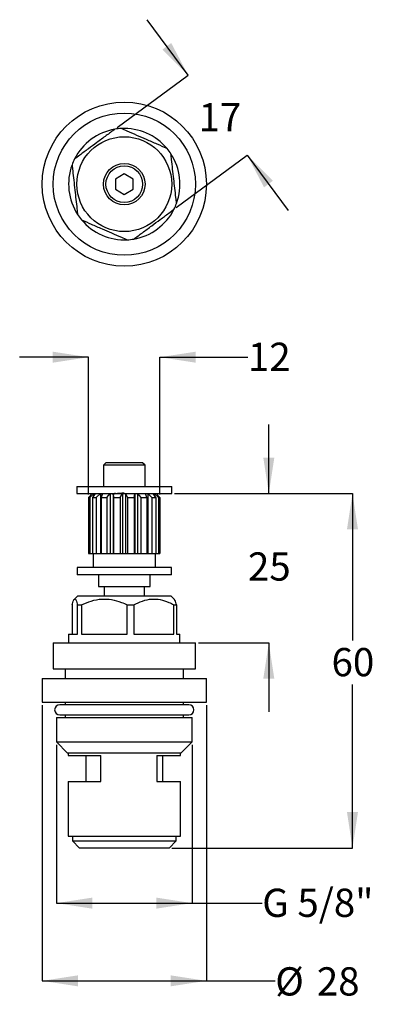
# Model space of a CAD drawing. Units: millimetres. Extents: x 109 to 169, y 26 to 193.
import ezdxf

# ---------------------------------------------------------------- set-up
doc = ezdxf.new("R2010")
doc.units = ezdxf.units.MM
doc.layers.add('DIMENSIONS', color=7, linetype='Continuous')
doc.styles.add('SLDTEXTSTYLE0', font='TXT', dxfattribs={"width": 0.7})
doc.dimstyles.new('SLDDIMSTYLE0', dxfattribs={"dimtxt": 6.0452, "dimasz": 2.350911, "dimexe": 0, "dimexo": 0.0625, "dimgap": 1.5113, "dimtad": 0, "dimtih": 1, "dimtoh": 1, "dimdec": 0, "dimrnd": 1e-09, "dimzin": 12, "dimdsep": 46, "dimtxsty": 'SLDTEXTSTYLE0', "dimsah": 1, "dimcen": 0.09, "dimadec": 0, "dimazin": 3, "dimtfac": 1, "dimtdec": 0, "dimtmove": 0, "dimatfit": 0, "dimfxl": 0, "dimfrac": 2, "dimtolj": 1, "dimtzin": 12, "dimarcsym": 0})
doc.dimstyles.new('SLDDIMSTYLE1', dxfattribs={"dimtxt": 6.0452, "dimasz": 2.350911, "dimexe": 0, "dimexo": 0.0625, "dimgap": 1.5113, "dimtad": 0, "dimtih": 1, "dimtoh": 1, "dimdec": 0, "dimrnd": 1e-09, "dimzin": 12, "dimdsep": 46, "dimtxsty": 'SLDTEXTSTYLE0', "dimsah": 1, "dimcen": 0.09, "dimadec": 0, "dimazin": 3, "dimtfac": 1, "dimtdec": 0, "dimtofl": 0, "dimtmove": 0, "dimatfit": 3, "dimfxl": 0, "dimfrac": 2, "dimtolj": 1, "dimtzin": 12, "dimarcsym": 0})

# ---------------------------------------------------------------- blocks, each defined once
blk = doc.blocks.new('_D')
at = {"layer": 'DIMENSIONS'}
for p, q in [((120.74, 135.6), (109.11, 135.6)), ((120.74, 112.45), (120.74, 135.6)), ((132.78, 112.45), (132.78, 135.6)), ((132.78, 135.6), (147.64, 135.6))]:
    blk.add_line(p, q, dxfattribs=at)
for points in [[(120.74, 135.6), (114.69, 136.53), (114.69, 134.67)], [(132.78, 135.6), (138.83, 134.67), (138.83, 136.53)]]:
    blk.add_solid(points, dxfattribs=at)
at = {"layer": 'DIMENSIONS', "insert": (147.64, 138.05), "char_height": 4.762, "attachment_point": 1, "style": 'SLDTEXTSTYLE0'}
blk.add_mtext('12', dxfattribs=at)
blk = doc.blocks.new('_D_1')
at = {"layer": 'DIMENSIONS'}
for p, q in [((115.31, 70.2), (115.31, 43.5)), ((138.22, 70.2), (138.22, 43.5)), ((115.31, 43.5), (138.22, 43.5)), ((138.22, 43.5), (150.05, 43.5))]:
    blk.add_line(p, q, dxfattribs=at)
for points in [[(115.31, 43.5), (121.36, 42.57), (121.36, 44.43)], [(138.22, 43.5), (132.18, 44.43), (132.18, 42.57)]]:
    blk.add_solid(points, dxfattribs=at)
at = {"layer": 'DIMENSIONS', "insert": (150.05, 45.94), "char_height": 4.762, "attachment_point": 1, "style": 'SLDTEXTSTYLE0'}
blk.add_mtext('G 5/8"', dxfattribs=at)
blk = doc.blocks.new('_D_2')
at = {"layer": 'DIMENSIONS'}
for p, q in [((151.16, 112.6), (151.16, 124.23)), ((135.27, 112.6), (151.16, 112.6)), ((139.27, 87.4), (151.16, 87.4)), ((151.16, 87.4), (151.16, 75.78))]:
    blk.add_line(p, q, dxfattribs=at)
for points in [[(151.16, 112.6), (152.09, 118.65), (150.23, 118.65)], [(151.16, 87.4), (150.23, 81.36), (152.09, 81.36)]]:
    blk.add_solid(points, dxfattribs=at)
at = {"layer": 'DIMENSIONS', "insert": (147.64, 102.67), "char_height": 4.762, "attachment_point": 1, "style": 'SLDTEXTSTYLE0'}
blk.add_mtext('25', dxfattribs=at)
blk = doc.blocks.new('_D_3')
at = {"layer": 'DIMENSIONS'}
for p, q in [((112.92, 76.9), (112.92, 30.39)), ((140.62, 76.9), (140.62, 30.39)), ((112.92, 30.39), (140.62, 30.39)), ((140.62, 30.39), (152.24, 30.39))]:
    blk.add_line(p, q, dxfattribs=at)
for points in [[(112.92, 30.39), (118.96, 29.46), (118.96, 31.32)], [(140.62, 30.39), (134.57, 31.32), (134.57, 29.46)]]:
    blk.add_solid(points, dxfattribs=at)
at = {"layer": 'DIMENSIONS', "char_height": 4.762, "attachment_point": 1, "style": 'SLDTEXTSTYLE0'}
for s, insert in [('%%c', (152.24, 32.68)), ('28', (159.27, 32.68))]:
    blk.add_mtext(s, dxfattribs=dict(at, insert=insert))
blk = doc.blocks.new('_D_4')
at = {"layer": 'DIMENSIONS'}
for p, q in [((135.27, 112.6), (165.28, 112.6)), ((165.28, 112.6), (165.28, 87.8)), ((165.28, 52.8), (165.28, 80.41)), ((134.82, 52.8), (165.28, 52.8))]:
    blk.add_line(p, q, dxfattribs=at)
for points in [[(165.28, 112.6), (164.35, 106.56), (166.21, 106.56)], [(165.28, 52.8), (166.21, 58.85), (164.35, 58.85)]]:
    blk.add_solid(points, dxfattribs=at)
at = {"layer": 'DIMENSIONS', "insert": (161.75, 86.54), "char_height": 4.762, "attachment_point": 1, "style": 'SLDTEXTSTYLE0'}
blk.add_mtext('60', dxfattribs=at)
blk = doc.blocks.new('_D_5')
at = {"layer": 'DIMENSIONS'}
for p, q in [((137.54, 183.18), (130.63, 192.53)), ((125.57, 174.35), (137.54, 183.18)), ((135.55, 160.83), (147.52, 169.67)), ((147.52, 169.67), (154.42, 160.32))]:
    blk.add_line(p, q, dxfattribs=at)
for points in [[(137.54, 183.18), (134.69, 188.6), (133.2, 187.49)], [(147.52, 169.67), (150.36, 164.25), (151.85, 165.36)]]:
    blk.add_solid(points, dxfattribs=at)
at = {"layer": 'DIMENSIONS', "insert": (139.3, 178.46), "char_height": 4.762, "attachment_point": 1, "style": 'SLDTEXTSTYLE0'}
blk.add_mtext('17', dxfattribs=at)

msp = doc.modelspace()

# ---------------------------------------------------------------- linework, layer by layer
at = {"color": 7, "linetype": 'Continuous', "lineweight": 25}
for p, q in [((126.77, 166.52), (125.27, 165.65)), ((128.27, 165.65), (126.77, 166.52)), ((125.27, 165.65), (125.27, 163.92)), ((128.27, 163.92), (128.27, 165.65)), ((125.27, 163.92), (126.77, 163.06)), ((126.77, 163.06), (128.27, 163.92)), ((123.67, 117.8), (123.27, 117.4)), ((123.27, 117.4), (123.27, 113.8)), ((130.27, 117.4), (123.27, 117.4)), ((129.87, 117.8), (123.67, 117.8)), ((130.27, 117.4), (129.87, 117.8)), ((130.27, 113.8), (130.27, 117.4)), ((118.77, 113.8), (118.77, 112.6)), ((118.77, 113.8), (126.77, 113.8)), ((126.77, 113.8), (134.77, 113.8)), ((134.77, 112.6), (134.77, 113.8)), ((118.77, 112.6), (126.77, 112.6)), ((121.36, 112.6), (120.74, 111.95)), ((120.74, 111.95), (120.96, 111.95)), ((120.74, 111.95), (120.74, 102.5)), ((120.96, 111.95), (121.66, 112.6)), ((120.96, 111.95), (120.96, 102.5)), ((121.85, 112.6), (121.4, 111.95)), ((121.4, 111.95), (122.05, 111.95)), ((121.4, 111.95), (121.4, 102.5)), ((121.66, 112.6), (121.66, 112.33)), ((122.05, 111.95), (122.73, 112.6)), ((122.05, 111.95), (122.05, 102.5)), ((122.73, 112.6), (122.73, 102.5)), ((123.08, 112.6), (122.87, 111.95)), ((122.87, 111.95), (123.85, 111.95)), ((122.87, 111.95), (122.87, 102.5)), ((123.85, 111.95), (124.41, 112.6)), ((123.85, 111.95), (123.85, 102.5)), ((124.41, 112.6), (124.41, 102.5)), ((124.87, 112.6), (124.94, 111.95)), ((124.87, 112.6), (124.87, 102.5)), ((124.94, 111.95), (126.1, 111.95)), ((124.94, 111.95), (124.94, 102.5)), ((125.15, 112.72), (125.15, 112.56)), ((126.1, 111.95), (126.45, 112.6)), ((126.1, 111.95), (126.1, 102.5)), ((126.45, 112.6), (126.45, 102.5)), ((126.7, 112.6), (126.96, 112.6)), ((126.77, 112.6), (134.77, 112.6)), ((126.96, 112.6), (127.29, 111.95)), ((126.96, 112.6), (126.96, 102.5)), ((127.29, 111.95), (128.46, 111.95)), ((127.29, 111.95), (127.29, 102.5)), ((128.46, 111.95), (128.54, 112.6)), ((128.46, 111.95), (128.46, 102.5)), ((128.54, 112.6), (128.54, 102.5)), ((129.01, 112.6), (129.55, 111.95)), ((129.01, 112.6), (129.01, 102.5)), ((129.55, 111.95), (130.55, 111.95)), ((129.55, 111.95), (129.55, 102.5)), ((130.55, 111.95), (130.36, 112.6)), ((130.55, 111.95), (130.55, 102.5)), ((130.72, 112.6), (131.4, 111.95)), ((130.72, 112.6), (130.72, 102.5)), ((131.4, 111.95), (132.07, 111.95)), ((131.4, 111.95), (131.4, 102.5)), ((132.07, 111.95), (131.63, 112.6)), ((131.83, 112.6), (131.83, 112.3)), ((131.83, 112.6), (132.53, 111.95)), ((132.07, 111.95), (132.07, 102.5)), ((132.78, 111.95), (132.16, 112.6)), ((132.17, 112.6), (132.17, 112.59)), ((132.17, 112.6), (132.79, 111.95)), ((132.53, 111.95), (132.78, 111.95)), ((132.53, 111.95), (132.53, 102.5)), ((132.78, 111.95), (132.78, 102.5)), ((132.79, 111.95), (132.79, 102.5)), ((120.74, 102.5), (120.96, 102.5)), ((120.96, 102.5), (121.4, 102.5)), ((121.4, 102.5), (122.05, 102.5)), ((121.52, 102.5), (121.52, 100.1)), ((122.05, 102.5), (122.73, 102.5)), ((122.73, 102.5), (122.87, 102.5)), ((122.87, 102.5), (123.85, 102.5)), ((123.85, 102.5), (124.41, 102.5)), ((124.41, 102.5), (124.87, 102.5)), ((124.87, 102.5), (124.94, 102.5)), ((124.94, 102.5), (126.1, 102.5)), ((126.1, 102.5), (126.45, 102.5)), ((126.45, 102.5), (126.96, 102.5)), ((126.96, 102.5), (127.29, 102.5)), ((127.29, 102.5), (128.46, 102.5)), ((128.46, 102.5), (128.54, 102.5)), ((128.54, 102.5), (129.01, 102.5)), ((129.01, 102.5), (129.55, 102.5)), ((129.55, 102.5), (130.55, 102.5)), ((130.55, 102.5), (130.72, 102.5)), ((130.72, 102.5), (131.4, 102.5)), ((131.4, 102.5), (132.07, 102.5)), ((132.02, 100.1), (132.02, 102.5)), ((132.07, 102.5), (132.53, 102.5)), ((132.53, 102.5), (132.78, 102.5)), ((132.78, 102.5), (132.79, 102.5)), ((118.83, 100.1), (118.83, 98.9)), ((134.71, 100.1), (118.83, 100.1)), ((134.71, 98.9), (134.71, 100.1)), ((134.71, 98.9), (118.83, 98.9)), ((122.42, 98.9), (122.42, 96.9)), ((131.12, 96.9), (131.12, 98.9)), ((122.42, 96.9), (127.26, 96.9)), ((123.37, 96.9), (123.37, 95.3)), ((127.26, 96.9), (131.12, 96.9)), ((130.17, 95.3), (130.17, 96.9)), ((118.87, 95.3), (118.31, 94.75)), ((134.67, 95.3), (118.87, 95.3)), ((135.22, 94.75), (134.67, 95.3)), ((117.95, 93.8), (117.95, 88.9)), ((118.89, 93.8), (119.54, 93.8)), ((118.89, 88.9), (118.89, 93.8)), ((119.54, 93.8), (119.54, 88.9)), ((127.28, 93.8), (128.36, 93.8)), ((127.28, 88.9), (127.28, 93.8)), ((128.36, 93.8), (128.36, 88.9)), ((135.15, 93.8), (135.59, 93.8)), ((135.15, 88.9), (135.15, 93.8)), ((135.59, 93.8), (135.59, 88.9)), ((117.37, 88.9), (117.37, 87.4)), ((117.37, 88.9), (118.89, 88.9)), ((119.54, 88.9), (127.28, 88.9)), ((128.36, 88.9), (135.15, 88.9)), ((135.59, 88.9), (136.17, 88.9)), ((136.17, 87.4), (136.17, 88.9)), ((114.77, 87.4), (114.77, 83)), ((114.77, 87.4), (128.11, 87.4)), ((128.11, 87.4), (138.77, 87.4)), ((138.77, 83), (138.77, 87.4)), ((112.92, 81.4), (112.92, 77.4)), ((112.92, 81.4), (128.32, 81.4)), ((114.77, 83), (128.11, 83)), ((116.77, 83), (116.77, 81.4)), ((128.11, 83), (138.77, 83)), ((128.32, 81.4), (140.62, 81.4)), ((136.77, 81.4), (136.77, 83)), ((140.62, 77.4), (140.62, 81.4)), ((112.92, 77.4), (128.32, 77.4)), ((137.67, 76.96), (115.87, 76.96)), ((116.77, 77.4), (116.77, 76.96)), ((128.32, 77.4), (140.62, 77.4)), ((136.77, 76.96), (136.77, 77.4)), ((115.31, 74.8), (115.31, 70.7)), ((115.31, 74.8), (128.05, 74.8)), ((115.87, 75.24), (137.67, 75.24)), ((116.77, 75.24), (116.77, 74.8)), ((128.05, 74.8), (138.22, 74.8)), ((136.77, 74.8), (136.77, 75.24)), ((138.22, 70.7), (138.22, 74.8)), ((115.31, 70.7), (117.21, 68.8)), ((115.31, 70.7), (128.05, 70.7)), ((128.05, 70.7), (138.22, 70.7)), ((136.32, 68.8), (138.22, 70.7)), ((127.84, 68.8), (117.21, 68.8)), ((117.27, 68.8), (117.27, 68.4)), ((117.27, 68.4), (122.82, 68.4)), ((120.27, 68.4), (120.27, 64)), ((122.82, 64), (122.82, 68.4)), ((136.32, 68.8), (127.84, 68.8)), ((132.28, 68.4), (136.27, 68.4)), ((132.28, 68.4), (132.28, 64)), ((133.27, 64), (133.27, 68.4)), ((136.27, 68.4), (136.27, 68.8)), ((117.27, 64), (117.27, 54.8)), ((117.27, 64), (122.82, 64)), ((132.28, 64), (136.27, 64)), ((136.27, 54.8), (136.27, 64)), ((117.27, 54.8), (127.83, 54.8)), ((118.02, 54.8), (118.02, 54)), ((118.02, 54), (119.22, 52.8)), ((118.02, 54), (135.52, 54)), ((127.83, 54.8), (136.27, 54.8)), ((134.32, 52.8), (135.52, 54)), ((135.52, 54), (135.52, 54.8)), ((134.32, 52.8), (119.22, 52.8))]:
    msp.add_line(p, q, dxfattribs=at)
for radius in [13.85, 12, 8, 3.5, 3.1]:
    msp.add_circle((126.77, 164.79), radius, dxfattribs=at)
for centre, radius, start, end in [((126.77, 164.79), 9.4, 99.7751, 153.1125), ((126.77, 164.79), 9.4, 93.1125, 99.7751), ((126.77, 164.79), 9.4, 39.7751, 93.1125), ((126.77, 164.79), 9.4, 33.1125, 39.7751), ((126.77, 164.79), 9.4, 339.7751, 33.1125), ((126.77, 164.79), 9.4, 159.7751, 213.1125), ((126.77, 164.79), 9.4, 153.1125, 159.7751), ((126.77, 164.79), 9.4, 333.1125, 339.7751), ((126.77, 164.79), 9.4, 213.1125, 219.7751), ((126.77, 164.79), 9.4, 279.7751, 333.1125), ((126.77, 164.79), 9.4, 219.7751, 273.1125), ((126.77, 164.79), 9.4, 273.1125, 279.7751), ((115.87, 76.1), 0.86, 90, 270), ((137.67, 76.1), 0.86, 270, 90)]:
    msp.add_arc(centre, radius, start, end, dxfattribs=at)
for points, knots in [([(125.17, 174.05), (124.69, 173.7), (123.71, 172.98), (122.19, 171.85), (120.68, 170.73), (119.42, 169.81), (118.67, 169.25), (118.38, 169.04)], [0, 0, 0, 0, 0.22142, 0.449808, 0.653157, 0.864969, 1, 1, 1, 1]), ([(133.99, 170.8), (133.44, 171.04), (132.33, 171.53), (130.59, 172.28), (128.87, 173.04), (127.44, 173.66), (126.59, 174.03), (126.26, 174.17)], [0, 0, 0, 0, 0.22142, 0.449808, 0.653157, 0.864969, 1, 1, 1, 1]), ([(135.59, 161.54), (135.55, 161.87), (135.46, 162.69), (135.3, 164.08), (135.12, 165.7), (134.93, 167.34), (134.77, 168.76), (134.68, 169.59), (134.64, 169.92)], [0, 0, 0, 0, 0.12436, 0.30963, 0.494564, 0.685195, 0.876198, 1, 1, 1, 1]), ([(117.95, 168.04), (117.98, 167.71), (118.08, 166.87), (118.24, 165.45), (118.42, 163.81), (118.61, 162.19), (118.76, 160.81), (118.86, 159.98), (118.89, 159.65)], [0, 0, 0, 0, 0.123802, 0.314805, 0.505436, 0.69037, 0.87564, 1, 1, 1, 1]), ([(128.36, 155.53), (128.84, 155.88), (129.82, 156.6), (131.34, 157.73), (132.86, 158.84), (134.11, 159.77), (134.86, 160.32), (135.15, 160.54)], [0, 0, 0, 0, 0.22142, 0.449808, 0.653157, 0.864969, 1, 1, 1, 1]), ([(119.54, 158.77), (120.09, 158.54), (121.2, 158.05), (122.94, 157.29), (124.66, 156.54), (126.09, 155.92), (126.95, 155.55), (127.28, 155.4)], [0, 0, 0, 0, 0.2214197, 0.4498081, 0.6531567, 0.8649694, 1, 1, 1, 1]), ([(125.16, 112.56), (125.09, 112.52), (124.97, 112.45), (124.84, 112.38), (124.78, 112.34)], [0, 0, 0, 0, 0.499702, 1, 1, 1, 1]), ([(125.17, 112.56), (125.17, 112.57), (125.2, 112.59), (125.38, 112.61), (125.67, 112.64), (125.94, 112.66), (126.24, 112.69), (126.52, 112.71), (126.69, 112.72), (126.76, 112.72)], [0, 0, 0, 0, 0.080054, 0.351902, 0.490811, 0.632835, 0.775024, 0.914406, 1, 1, 1, 1]), ([(117.95, 93.8), (117.98, 93.94), (118.08, 94.3), (118.24, 94.7), (118.42, 94.86), (118.61, 94.69), (118.76, 94.3), (118.86, 93.95), (118.89, 93.8)], [0, 0, 0, 0, 0.12379, 0.311856, 0.505437, 0.687692, 0.875652, 1, 1, 1, 1]), ([(119.54, 93.8), (120.09, 94.05), (121.2, 94.54), (122.94, 94.86), (124.66, 94.75), (126.09, 94.35), (126.95, 93.96), (127.28, 93.8)], [0, 0, 0, 0, 0.2214197, 0.4498081, 0.6531567, 0.8649694, 1, 1, 1, 1]), ([(128.36, 93.8), (128.84, 94.05), (129.82, 94.54), (131.34, 94.86), (132.86, 94.75), (134.11, 94.35), (134.86, 93.96), (135.15, 93.8)], [0, 0, 0, 0, 0.22142, 0.449808, 0.653157, 0.864969, 1, 1, 1, 1]), ([(135.59, 93.8), (135.55, 93.94), (135.46, 94.29), (135.33, 94.63), (135.25, 94.69), (135.22, 94.71)], [0, 0, 0, 0, 0.317585, 0.783973, 1, 1, 1, 1])]:
    msp.add_open_spline(points, degree=3, knots=knots, dxfattribs=at)

# ---------------------------------------------------------------- dimensions: what is measured, and where the dimension line sits
at = {"layer": 'DIMENSIONS'}
for base, p1, p2, angle, dimstyle, picture, middle in [((137.54, 183.18), (135.15, 160.54), (125.17, 174.05), 306.4438, 'SLDDIMSTYLE0', '_D_5', (142.83, 176.01)), ((151.16, 87.4), (134.77, 112.6), (138.77, 87.4), 90, 'SLDDIMSTYLE0', '_D_2', (151.16, 100.22)), ((165.28, 112.6), (134.32, 52.8), (134.77, 112.6), 90, 'SLDDIMSTYLE1', '_D_4', (165.28, 84.1))]:
    dim = msp.add_linear_dim(base=base, p1=p1, p2=p2, angle=angle, dimstyle=dimstyle, dxfattribs=at)
    dim.commit()
    dim.dimension.update_dxf_attribs({"geometry": picture, "text_midpoint": middle, "dimtype": 160})
dim = msp.add_linear_dim(base=(120.74, 135.6), p1=(132.78, 111.95), p2=(120.74, 111.95), dimstyle='SLDDIMSTYLE0', dxfattribs=at)
dim.commit()
dim.dimension.update_dxf_attribs({"geometry": '_D', "text_midpoint": (151.16, 135.6), "dimtype": 160})
for base, p1, p2, text, picture, middle in [((112.92, 30.39), (140.62, 77.4), (112.92, 77.4), '%%c<>', '_D_3', (159.28, 30.39)), ((115.31, 43.5), (138.22, 70.7), (115.31, 70.7), 'G 5/8"', '_D_1', (159.28, 43.5))]:
    dim = msp.add_linear_dim(base=base, p1=p1, p2=p2, text=text, dimstyle='SLDDIMSTYLE1', dxfattribs=at)
    dim.commit()
    dim.dimension.update_dxf_attribs({"geometry": picture, "text_midpoint": middle, "dimtype": 160})

doc.saveas('drawing.dxf')
